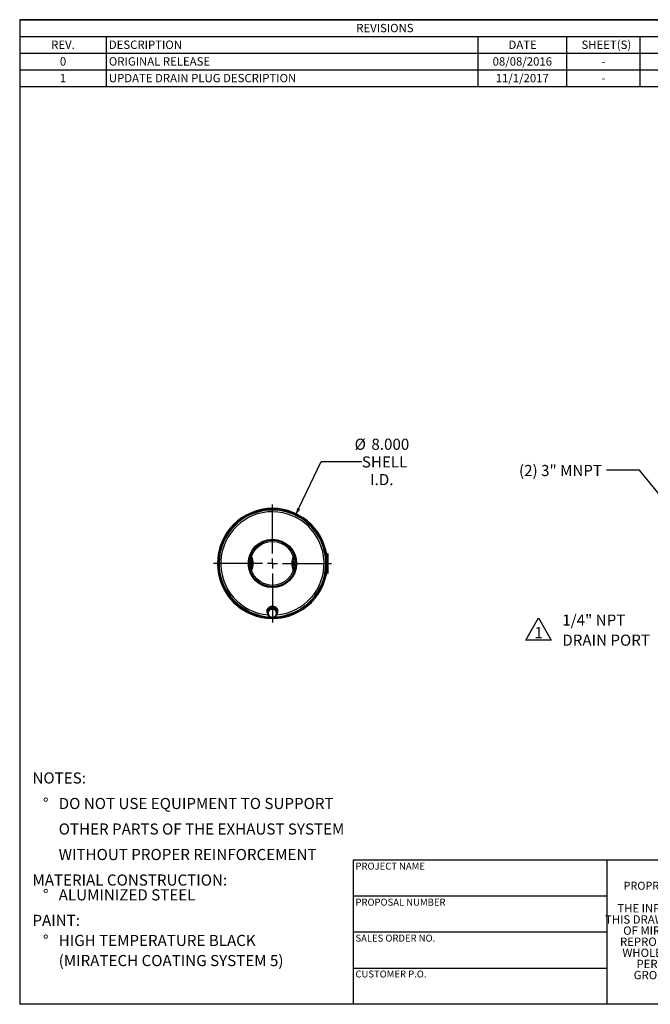
# Model space of a CAD drawing. Units: inches. Extents: x 5 to 105, y 5 to 79.
# Drawn here: x 5 to 52, y 5 to 79 of the extents above; entities that cross this region are included whole.
import ezdxf

# ---------------------------------------------------------------- set-up
doc = ezdxf.new("R2010")
doc.units = ezdxf.units.IN
doc.header["$LTSCALE"] = 10
doc.header["$MEASUREMENT"] = 0
doc.layers.add('FORMAT', color=7, linetype='Continuous')
doc.styles.add('SLDTEXTSTYLE0', font='TXT', dxfattribs={"width": 0.75})
doc.styles.add('SLDTEXTSTYLE3', font='TXT', dxfattribs={"width": 0.7})
doc.dimstyles.new('SLDDIMSTYLE0', dxfattribs={"dimtxt": 0.833333, "dimasz": 0.55, "dimexe": 0, "dimexo": 0.0625, "dimgap": 0.208333, "dimtad": 0, "dimtih": 1, "dimtoh": 1, "dimdec": 3, "dimrnd": 1e-09, "dimzin": 4, "dimdsep": 46, "dimtxsty": 'SLDTEXTSTYLE0', "dimsah": 1, "dimcen": 0, "dimadec": 0, "dimazin": 1, "dimtfac": 1, "dimtdec": 4, "dimtofl": 0, "dimtmove": 0, "dimatfit": 3, "dimfxl": 0, "dimfrac": 2, "dimtolj": 1, "dimtzin": 12, "dimarcsym": 0})
doc.dimstyles.new('SLDDIMSTYLE2', dxfattribs={"dimtxt": 0.18, "dimasz": 0.55, "dimexe": 0, "dimexo": 0.0625, "dimgap": 0, "dimtad": 0, "dimtih": 1, "dimtoh": 1, "dimdec": 0, "dimrnd": 1e-09, "dimzin": 0, "dimdsep": 46, "dimtxsty": 'Standard', "dimsah": 1, "dimcen": 0.09, "dimadec": 0, "dimazin": 0, "dimtfac": 0.55, "dimtdec": 0, "dimtofl": 0, "dimtmove": 0, "dimatfit": 3, "dimfxl": 0, "dimfrac": 2, "dimtolj": 1, "dimtzin": 0, "dimarcsym": 0})

# ---------------------------------------------------------------- blocks, each defined once
blk = doc.blocks.new('SW_NOTE_0')
at = {"layer": 'FORMAT', "color": 0, "attachment_point": 1, "style": 'SLDTEXTSTYLE0'}
for s, insert, char_height in [('NOTES:', (0, 1.074), 0.8333), ('%%d', (0.787, -0.837), 0.8333), ('DO NOT USE EQUIPMENT TO SUPPORT', (1.969, -0.837), 0.83333), ('OTHER PARTS OF THE EXHAUST SYSTEM', (1.969, -2.748), 0.83333), ('WITHOUT PROPER REINFORCEMENT', (1.969, -4.659), 0.83333), ('MATERIAL CONSTRUCTION:', (0, -6.57), 0.83333), ('%%d', (0.787, -7.681), 0.8333), ('ALUMINIZED STEEL', (1.969, -7.681), 0.83333), ('PAINT:', (0, -9.592), 0.8333), ('%%d', (0.787, -11.097), 0.8333), ('HIGH TEMPERATURE BLACK', (1.969, -11.097), 0.83333), ('(MIRATECH COATING SYSTEM 5)', (1.969, -12.602), 0.83333)]:
    blk.add_mtext(s, dxfattribs=dict(at, insert=insert, char_height=char_height))
blk = doc.blocks.new('SW_NOTE_1')
at = {"layer": 'FORMAT', "color": 0}
for p, q in [((-0.656, 0.104), (0.298, 1.756)), ((0.298, 1.756), (1.252, 0.104)), ((1.252, 0.104), (-0.656, 0.104))]:
    blk.add_line(p, q, dxfattribs=at)
at = {"layer": 'FORMAT', "color": 0, "insert": (0.299, 1.074), "char_height": 0.833, "attachment_point": 2, "style": 'SLDTEXTSTYLE0'}
blk.add_mtext('1', dxfattribs=at)
blk = doc.blocks.new('SW_NOTE_3')
at = {"layer": 'FORMAT', "color": 0, "char_height": 0.625, "attachment_point": 2, "style": 'SLDTEXTSTYLE3'}
for s, insert in [('THE INFORMATION CONTAINED IN', (5.811, 0.806)), ('THIS DRAWING IS THE SOLE PROPERTY', (5.82, -0.028)), ('OF MIRATECH GROUP, LLC.  ANY', (5.8, -0.861)), ('REPRODUCTION IN PART OR AS A', (5.8, -1.694)), ('WHOLE WITHOUT THE WRITTEN', (5.768, -2.528)), ('PERMISSION OF MIRATECH', (5.805, -3.361)), ('GROUP, LLC IS PROHIBITED.', (5.841, -4.194))]:
    blk.add_mtext(s, dxfattribs=dict(at, insert=insert))
blk = doc.blocks.new('SW_TABLEANNOTATION_0')
at = {"layer": 'FORMAT', "color": 0}
for p, q in [((0, 0), (0, -5)), ((54.597, 0), (0, 0)), ((54.597, -5), (54.597, 0)), ((0, -1.25), (54.597, -1.25)), ((6.487, -1.25), (6.487, -2.5)), ((34.325, -1.25), (34.325, -2.5)), ((40.986, -1.25), (40.986, -2.5)), ((46.489, -1.25), (46.489, -2.5)), ((0, -2.5), (54.597, -2.5)), ((6.487, -2.5), (6.487, -5)), ((34.325, -2.5), (34.325, -5)), ((40.986, -2.5), (40.986, -5)), ((46.489, -2.5), (46.489, -5)), ((0, -3.75), (54.597, -3.75)), ((0, -5), (54.597, -5))]:
    blk.add_line(p, q, dxfattribs=at)
at = {"layer": 'FORMAT', "color": 0, "char_height": 0.625, "attachment_point": 1, "style": 'SLDTEXTSTYLE0'}
for s, insert in [('REVISIONS', (25.224, -0.313)), ('REV.', (2.359, -1.563)), ('DESCRIPTION', (6.683, -1.563)), ('DATE', (36.636, -1.563)), ('SHEET(S)', (42.105, -1.563)), ('DRAWN BY', (48.362, -1.563)), ('0', (3.012, -2.813)), ('ORIGINAL RELEASE', (6.683, -2.813)), ('08/08/2016', (35.444, -2.813)), ('-', (43.599, -2.813)), ('1', (3.012, -4.063)), ('UPDATE DRAIN PLUG DESCRIPTION', (6.683, -4.063)), ('11/1/2017', (35.675, -4.063)), ('-', (43.599, -4.063))]:
    blk.add_mtext(s, dxfattribs=dict(at, insert=insert))
blk = doc.blocks.new('_D')
at = {"layer": 'FORMAT'}
for p, q in [((25.673, 41.628), (27.602, 45.647)), ((27.602, 45.647), (30.647, 45.647))]:
    blk.add_line(p, q, dxfattribs=at)
blk.add_solid([(25.673, 41.628), (26.024, 42.07), (25.799, 42.178)], dxfattribs=at)
at = {"layer": 'FORMAT', "char_height": 0.8333, "attachment_point": 1, "style": 'SLDTEXTSTYLE0'}
for s, insert in [('%%c', (30.102, 47.367)), ('8.000', (31.359, 47.367)), ('SHELL', (30.647, 46.043)), ('I.D.', (31.269, 44.719))]:
    blk.add_mtext(s, dxfattribs=dict(at, insert=insert))
blk = doc.blocks.new('SW_CENTERMARKSYMBOL_0')
at = {"layer": 'FORMAT', "color": 0}
for p, q in [((0, 0.75), (0, 4.4228)), ((-0.75, 0), (-4.4228, 0)), ((0, 0), (-0.375, 0)), ((0, 0), (0, 0.375)), ((0, 0), (0, -0.375)), ((0, 0), (0.375, 0)), ((0.75, 0), (4.4228, 0)), ((0, -0.75), (0, -4.4228))]:
    blk.add_line(p, q, dxfattribs=at)
blk = doc.blocks.new('SW_NOTE_9')
at = {"layer": 'FORMAT', "color": 0, "char_height": 0.8333, "attachment_point": 1, "style": 'SLDTEXTSTYLE0'}
for s, insert in [('1/4" NPT', (-6.656, 1.698)), ('DRAIN PORT', (-6.656, 0.193))]:
    blk.add_mtext(s, dxfattribs=dict(at, insert=insert))

msp = doc.modelspace()

# ---------------------------------------------------------------- linework, layer by layer
at = {"color": 7, "linetype": 'Continuous', "lineweight": 25}
for p, q in [((22.2553, 38.4848), (22.2107, 38.5554)), ((25.6214, 38.6954), (25.5792, 38.6398)), ((25.6751, 38.5554), (25.6306, 38.4848)), ((28.0676, 38.7719), (28.0975, 38.7719)), ((28.0676, 38.6469), (28.0676, 38.7719)), ((28.0975, 38.6469), (28.0676, 38.6469)), ((28.0676, 38.6469), (28.0676, 37.3969)), ((28.0975, 38.7719), (28.0975, 38.6469)), ((28.1025, 38.7461), (28.0975, 38.7461)), ((28.0975, 38.7024), (28.1025, 38.7024)), ((28.1025, 38.6936), (28.0975, 38.6936)), ((28.0975, 38.6499), (28.1025, 38.6499)), ((28.0975, 38.6469), (28.0975, 37.3969)), ((28.1025, 38.631), (28.0975, 38.631)), ((28.1025, 38.6169), (28.0975, 38.6169)), ((28.1025, 38.6032), (28.0975, 38.6032)), ((28.0975, 38.4865), (28.1025, 38.4865)), ((28.1025, 38.4784), (28.0975, 38.4784)), ((28.1025, 38.478), (28.0975, 38.478)), ((28.1025, 38.4476), (28.0975, 38.4476)), ((28.1025, 38.4473), (28.0975, 38.4473)), ((28.1025, 38.3567), (28.0975, 38.3567)), ((28.1025, 38.3551), (28.0975, 38.3551)), ((28.1025, 38.7461), (28.1025, 38.7024)), ((28.1025, 38.6936), (28.1025, 38.6499)), ((28.1025, 38.631), (28.1025, 38.6238)), ((28.1025, 38.6032), (28.1025, 38.4865)), ((28.1025, 38.4476), (28.1025, 38.478)), ((28.1032, 38.3559), (28.1025, 38.3559)), ((28.1025, 38.324), (28.1025, 38.3551)), ((19.8953, 38.0535), (19.9431, 38.0531)), ((19.9431, 37.9906), (19.8953, 37.9902)), ((19.9429, 37.9906), (19.9429, 38.0531)), ((22.4429, 38.024), (22.3779, 38.0239)), ((22.3779, 38.0219), (22.4429, 38.0219)), ((25.5079, 38.0219), (25.4429, 38.0219)), ((25.4429, 38.0197), (25.5079, 38.0198)), ((27.9929, 38.0224), (28.0676, 38.0224)), ((28.0676, 38.0213), (27.9929, 38.0214)), ((28.1025, 38.324), (28.0975, 38.324)), ((28.1025, 38.3231), (28.0975, 38.3231)), ((28.1025, 38.3155), (28.0975, 38.3155)), ((28.1025, 38.3126), (28.0975, 38.3126)), ((28.1025, 38.3118), (28.0975, 38.3118)), ((28.1025, 38.2944), (28.0975, 38.2944)), ((28.1025, 38.2779), (28.0975, 38.2779)), ((28.1025, 38.2604), (28.0975, 38.2604)), ((28.1025, 38.2596), (28.0975, 38.2596)), ((28.1025, 38.1989), (28.0975, 38.1989)), ((28.1025, 38.1981), (28.0975, 38.1981)), ((28.1025, 38.1902), (28.0975, 38.1902)), ((28.1025, 38.1871), (28.0975, 38.1871)), ((28.1025, 38.1816), (28.0975, 38.1816)), ((28.1025, 38.1535), (28.0975, 38.1535)), ((28.1025, 38.1526), (28.0975, 38.1526)), ((28.1025, 38.0818), (28.0975, 38.0818)), ((28.1025, 38.0809), (28.0975, 38.0809)), ((28.1025, 38.0631), (28.0975, 38.0631)), ((28.1025, 37.8756), (28.0975, 37.8756)), ((28.1025, 37.8305), (28.0975, 37.8305)), ((28.1025, 37.8296), (28.0975, 37.8296)), ((28.1025, 37.7588), (28.0975, 37.7588)), ((28.1025, 37.7579), (28.0975, 37.7579)), ((28.1025, 37.7424), (28.0975, 37.7424)), ((28.1025, 38.3231), (28.1025, 38.324)), ((28.1025, 38.3155), (28.1025, 38.3227)), ((28.1025, 38.3133), (28.1025, 38.3155)), ((28.1025, 38.3118), (28.1025, 38.3126)), ((28.1025, 38.2944), (28.1025, 38.3118)), ((28.1025, 38.2779), (28.1025, 38.29)), ((28.1032, 38.2596), (28.1025, 38.2596)), ((28.1025, 38.1989), (28.1025, 38.2596)), ((28.1025, 38.1902), (28.1025, 38.1989)), ((28.1025, 38.1871), (28.1025, 38.1902)), ((28.1025, 38.1816), (28.1025, 38.1852)), ((28.1025, 38.0818), (28.1025, 38.1526)), ((28.1025, 38.0631), (28.1025, 37.8756)), ((28.1025, 37.7588), (28.1025, 37.8296)), ((28.1025, 37.7579), (28.1025, 37.758)), ((28.1025, 37.7424), (28.1025, 37.5549)), ((22.2107, 37.4883), (22.2553, 37.5589)), ((25.6306, 37.5589), (25.6751, 37.4883)), ((28.0676, 37.3969), (28.0975, 37.3969)), ((28.0676, 37.2719), (28.0676, 37.3969)), ((28.0975, 37.2719), (28.0676, 37.2719)), ((28.1025, 37.5549), (28.0975, 37.5549)), ((28.1025, 37.4991), (28.0975, 37.4991)), ((28.1025, 37.4572), (28.0975, 37.4572)), ((28.1025, 37.4161), (28.0975, 37.4161)), ((28.1025, 37.4049), (28.0975, 37.4049)), ((28.0975, 37.3969), (28.0975, 37.2719)), ((28.1025, 37.3836), (28.0975, 37.3836)), ((28.1025, 37.3636), (28.0975, 37.3636)), ((28.1025, 37.3423), (28.0975, 37.3423)), ((28.1025, 37.4049), (28.1025, 37.4092)), ((28.1025, 37.4049), (28.1025, 37.3836)), ((28.1025, 37.3836), (28.1025, 37.3636)), ((28.1025, 37.3636), (28.1025, 37.3423)), ((23.9926, 34.6785), (23.6583, 34.552)), ((23.9926, 34.6342), (23.9926, 34.6785)), ((24.2773, 34.4718), (23.9926, 34.6785)), ((23.5279, 34.6021), (23.5279, 34.4359)), ((23.6583, 34.552), (23.6086, 34.2189)), ((23.6334, 34.3348), (23.6086, 34.1746)), ((23.6086, 34.1746), (23.6086, 34.2189)), ((23.6086, 34.1746), (23.7509, 34.0648)), ((23.6304, 34.4359), (23.6342, 34.3908)), ((23.6583, 34.5077), (23.6334, 34.3348)), ((23.6513, 34.5054), (23.6467, 34.5229)), ((23.8254, 34.5646), (23.6583, 34.5077)), ((23.6583, 34.5077), (23.6583, 34.552)), ((23.6617, 34.5628), (23.6617, 34.5533)), ((23.7509, 34.0648), (23.8932, 33.9679)), ((23.9926, 34.6342), (23.8254, 34.5646)), ((23.8932, 33.9679), (24.0604, 34.0247)), ((24.135, 34.5244), (23.9926, 34.6342)), ((24.0604, 34.0247), (24.2276, 34.0943)), ((24.2773, 34.4275), (24.135, 34.5244)), ((24.2242, 34.5104), (24.2242, 34.5628)), ((24.2242, 34.5135), (24.2325, 34.5313)), ((24.2276, 34.0943), (24.2524, 34.2545)), ((24.2376, 34.5137), (24.235, 34.5025)), ((24.2524, 34.2545), (24.2773, 34.4275)), ((24.2773, 34.4275), (24.2773, 34.4718)), ((24.3579, 34.4359), (24.3579, 34.6021))]:
    msp.add_line(p, q, dxfattribs=at)
at = {"color": 7, "linetype": 'Continuous', "lineweight": 25, "flags": 128}
for points in [[(22.2359, 38.6311), (22.2712, 38.5821), (22.2804, 38.5683)], [(22.3095, 38.633), (22.2737, 38.6842), (22.2645, 38.695)], [(25.6054, 38.5683), (25.6134, 38.5803), (25.65, 38.6311)], [(22.2804, 37.4754), (22.2724, 37.4634), (22.2359, 37.4126)], [(22.2638, 37.3506), (22.2905, 37.3812), (22.3098, 37.4088)], [(25.5758, 37.4105), (25.5926, 37.3848), (25.6218, 37.3505)], [(25.65, 37.4126), (25.6146, 37.4616), (25.6054, 37.4754)], [(24.2451, 34.1707), (24.2496, 34.1753), (24.2958, 34.2322), (24.3299, 34.2961), (24.3509, 34.3648), (24.3579, 34.4359), (24.3509, 34.507), (24.3299, 34.5756), (24.2958, 34.6395), (24.2496, 34.6965), (24.193, 34.7446), (24.1279, 34.7822), (24.0565, 34.8079), (23.9812, 34.8211), (23.9046, 34.8211), (23.8294, 34.8079), (23.7579, 34.7822), (23.6928, 34.7446), (23.6362, 34.6965), (23.5901, 34.6395), (23.556, 34.5756), (23.535, 34.507), (23.5279, 34.4359), (23.5279, 34.4359)], [(24.2496, 34.4919), (24.2391, 34.5289), (24.2107, 34.586), (24.1698, 34.6362), (24.1183, 34.677), (24.0586, 34.7065), (23.9935, 34.7233), (23.926, 34.7267), (23.8593, 34.7165), (23.7966, 34.6932), (23.7406, 34.6579), (23.6941, 34.6122), (23.6593, 34.5582), (23.6377, 34.4985), (23.6304, 34.4359)]]:
    msp.add_lwpolyline(points, dxfattribs=at)
at = {"color": 7, "linetype": 'Continuous', "lineweight": 25}
for radius in [1.8125, 1.75, 1.641]:
    msp.add_circle((23.9429, 38.0219), radius, dxfattribs=at)
for centre, radius, start, end in [((23.9429, 38.0219), 4.1247, 0.007074, 359.992926), ((23.9429, 38.0219), 4.05, 0.007074, 269.095807), ((23.9429, 38.0219), 4.0478, 269.821379, 179.552372), ((23.9429, 38.0219), 4, 271.848811, 268.065537), ((23.9429, 38.0219), 3.871, 274.394432, 265.211898), ((21.4429, 38.0219), 1, 0.125, 24.297142), ((21.4614, 38.02), 1.0449, 331.848252, 28.032511), ((26.4334, 38.0221), 1.0535, 152.151709, 207.821328), ((26.4429, 38.0219), 1, 155.702858, 180), ((23.9429, 38.0219), 4.0478, 180.447628, 269.049105), ((21.4429, 38.0219), 0.935, 0.125, 18.579752), ((21.4429, 38.0219), 0.935, 341.420248, 0), ((21.4429, 38.0219), 1, 335.702858, 0), ((23.9429, 38.0219), 4.05, 269.724725, 359.992926), ((26.4429, 38.0219), 1, 180.125, 204.297142), ((26.4429, 38.0219), 0.935, 161.420248, 180), ((26.4429, 38.0219), 0.935, 180.125, 198.579752), ((23.8986, 34.4376), 0.3707, 180.260954, 218.512387), ((23.9132, 34.296), 0.2824, 172.111425, 234.929093), ((23.9251, 34.2862), 0.2957, 109.688087, 170.54016), ((23.9431, 34.334), 0.3307, 234.459501, 290.766973), ((23.9427, 34.2553), 0.3307, 54.459501, 110.766973), ((23.9608, 34.3031), 0.2957, 289.688087, 350.54016), ((23.9727, 34.2933), 0.2824, 352.111425, 54.929093)]:
    msp.add_arc(centre, radius, start, end, dxfattribs=at)
at = {"layer": 'FORMAT'}
for p, q in [((5, 78.75), (105, 78.75)), ((5, 78.75), (5, 5)), ((49, 15.8), (30, 15.8)), ((30, 15.8), (30, 13.1)), ((64, 15.8), (49, 15.8)), ((49, 15.8), (49, 5)), ((30, 13.1), (30, 5)), ((49, 13.1), (30, 13.1)), ((49, 10.4), (30, 10.4)), ((30, 7.7), (49, 7.7)), ((105, 5), (5, 5))]:
    msp.add_line(p, q, dxfattribs=at)

# ---------------------------------------------------------------- block references
for name, p in [('SW_TABLEANNOTATION_0', (5, 78.75)), ('SW_CENTERMARKSYMBOL_0', (23.9429, 38.0219)), ('SW_NOTE_1', (43.5927, 32.1819)), ('SW_NOTE_9', (52.3242, 32.4981)), ('SW_NOTE_0', (5.9551, 21.2954)), ('SW_NOTE_3', (50.7717, 11.6964))]:
    msp.add_blockref(name, p, dxfattribs=at)

# ---------------------------------------------------------------- texts
at = {"layer": 'FORMAT', "style": 'SLDTEXTSTYLE0'}
for s, insert, char_height, attachment_point in [('(2) 3" MNPT', (48.6464, 45.3999), 0.833333, 3), ('PROJECT NAME', (30.167, 15.6106), 0.520833, 1), ('PROPRIETARY AND CONFIDENTIAL', (50.2534, 14.1791), 0.6, 1), ('PROPOSAL NUMBER', (30.167, 12.91), 0.520833, 1), ('SALES ORDER NO.', (30.167, 10.2184), 0.520833, 1), ('CUSTOMER P.O.', (30.167, 7.5304), 0.520833, 1)]:
    msp.add_mtext(s, dxfattribs=dict(at, insert=insert, char_height=char_height, attachment_point=attachment_point))

# ---------------------------------------------------------------- dimensions: what is measured, and where the dimension line sits
at = {"layer": 'FORMAT'}
dim = msp.add_diameter_dim_2p(p1=(22.2126, 34.4155), p2=(25.6733, 41.6282), text='<>\\PSHELL\\PI.D.', dimstyle='SLDDIMSTYLE0', dxfattribs=at)
dim.commit()
dim.dimension.update_dxf_attribs({"geometry": '_D', "text_midpoint": (32.1155, 45.647), "dimtype": 163})

# ---------------------------------------------------------------- leaders
msp.add_leader([(55.749, 39.7719), (51.4421, 45.0006), (48.9815, 45.0006)], dimstyle='SLDDIMSTYLE2', dxfattribs=at)

doc.saveas('drawing.dxf')
